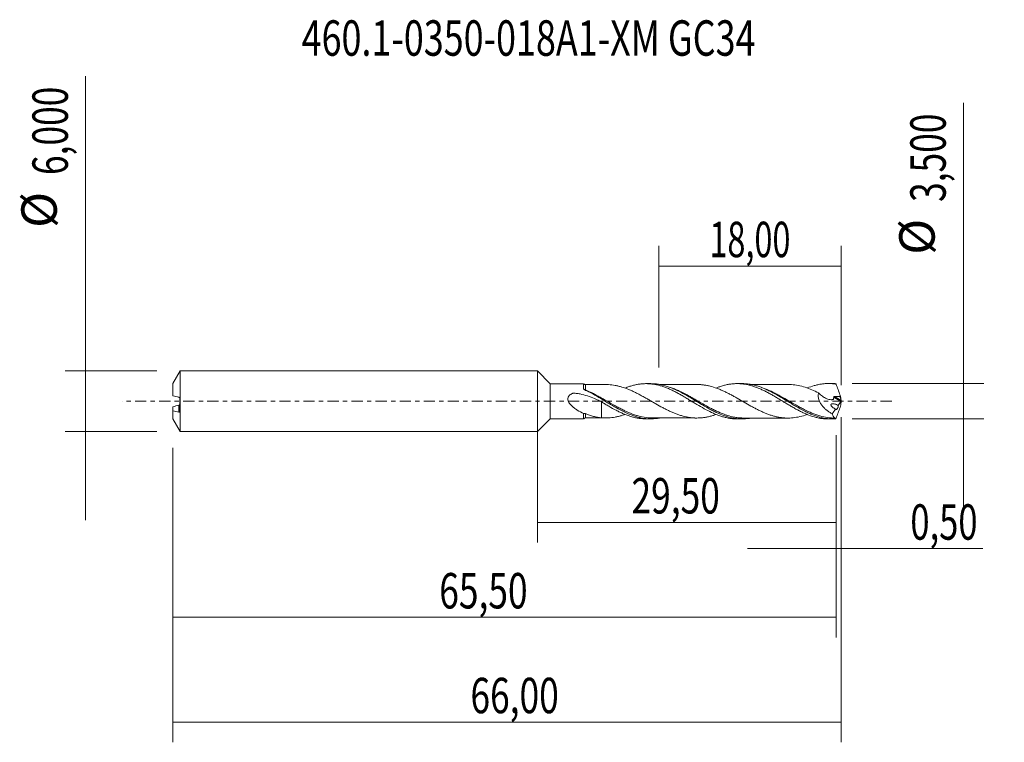
# Model space of a CAD drawing. Units: millimetres. Extents: x -51.1 to 46.1, y -33.7 to 37.7.
import ezdxf

# ---------------------------------------------------------------- set-up
doc = ezdxf.new("R2010")
doc.units = ezdxf.units.MM
doc.linetypes.add('CENTER', pattern=[47.5, 22, -8.5, 8.5, -8.5])
for name, color, linetype in [('1', 4, 'CONTINUOUS'), ('2', 7, 'CONTINUOUS'), ('SK1', 4, 'CONTINUOUS'), ('SK2', 7, 'CONTINUOUS'), ('SK4', 2, 'CENTER'), ('SK6', 5, 'CONTINUOUS')]:
    doc.layers.add(name, color=color, linetype=linetype)
doc.styles.add('iso_b_vert', font='simplex.shx')
doc.dimstyles.get("Standard").update_dxf_attribs({"dimtxt": 0.18, "dimasz": 0.18, "dimexe": 0.18, "dimexo": 0.0625, "dimgap": 0.09, "dimtad": 1, "dimzin": 0, "dimdsep": 52, "dimtxsty": 'Standard', "dimcen": 0.09, "dimadec": 0, "dimazin": 0, "dimtfac": 1, "dimtdec": 4, "dimtofl": 0, "dimtmove": 0, "dimatfit": 3, "dimfxl": 1, "dimtolj": 1, "dimtzin": 0, "dimarcsym": 0})

# ---------------------------------------------------------------- blocks, each defined once
blk = doc.blocks.new('DimnDraft3D1')
at = {"layer": 'SK2', "lineweight": 13}
for p, q in [((0, -1.5875), (0, -13.963398)), ((29.4955, -3.3375), (29.4955, -13.963398)), ((0, -11.963398), (29.4955, -11.963398))]:
    blk.add_line(p, q, dxfattribs=at)
for points in [[(0, -11.963398), (3.499998, -11.502615), (3.500002, -12.424182), (0, -11.963398)], [(29.4955, -11.963398), (25.995502, -12.424182), (25.995498, -11.502615), (29.4955, -11.963398)]]:
    blk.add_solid(points, dxfattribs=at)
at = {"layer": 'SK2', "lineweight": 13, "insert": (9.296875, -11.088398), "char_height": 3.5, "attachment_point": 7, "line_spacing_factor": 1.084337, "style": 'iso_b_vert'}
blk.add_mtext('\\W0.7317;29,50', dxfattribs=at)
blk = doc.blocks.new('DimnDraft3D2')
at = {"layer": 'SK2', "lineweight": 13}
for p, q in [((30, -1.5875), (30, -33.692985)), ((-36, -4.5875), (-36, -33.692985)), ((-36, -31.692985), (30, -31.692985))]:
    blk.add_line(p, q, dxfattribs=at)
for points in [[(-36, -31.692985), (-32.500002, -31.232202), (-32.499998, -32.153769), (-36, -31.692985)], [(30, -31.692985), (26.500002, -32.153769), (26.499998, -31.232202), (30, -31.692985)]]:
    blk.add_solid(points, dxfattribs=at)
at = {"layer": 'SK2', "lineweight": 13, "insert": (-6.611884, -30.817985), "char_height": 3.5, "attachment_point": 7, "line_spacing_factor": 1.084337, "style": 'iso_b_vert'}
blk.add_mtext('\\W0.7317;66,00', dxfattribs=at)
blk = doc.blocks.new('DimnDraft3D3')
at = {"layer": 'SK2', "lineweight": 13}
for p, q in [((12, 3.3375), (12, 15.359119)), ((30, 1.5875), (30, 15.359119)), ((12, 13.359119), (30, 13.359119))]:
    blk.add_line(p, q, dxfattribs=at)
for points in [[(12, 13.359119), (15.499998, 13.819903), (15.500002, 12.898335), (12, 13.359119)], [(30, 13.359119), (26.500002, 12.898335), (26.499998, 13.819903), (30, 13.359119)]]:
    blk.add_solid(points, dxfattribs=at)
at = {"layer": 'SK2', "lineweight": 13, "insert": (16.988816, 14.234119), "char_height": 3.5, "attachment_point": 7, "line_spacing_factor": 1.084337, "style": 'iso_b_vert'}
blk.add_mtext('\\W0.6713;18,00', dxfattribs=at)
blk = doc.blocks.new('DimnDraft3D4')
at = {"layer": 'SK2', "lineweight": 13}
for p, q in [((30, -1.5875), (30, -16.552503)), ((29.4955, -3.3375), (29.4955, -16.552503)), ((20.7455, -14.552503), (43.997215, -14.552503))]:
    blk.add_line(p, q, dxfattribs=at)
for points in [[(29.4955, -14.552503), (25.995502, -15.013287), (25.995498, -14.091719), (29.4955, -14.552503)], [(30, -14.552503), (33.499998, -14.091719), (33.500002, -15.013287), (30, -14.552503)]]:
    blk.add_solid(points, dxfattribs=at)
at = {"layer": 'SK2', "lineweight": 13, "insert": (36.840636, -13.677503), "char_height": 3.5, "attachment_point": 7, "line_spacing_factor": 1.084337, "style": 'iso_b_vert'}
blk.add_mtext('\\W0.7150;0,50', dxfattribs=at)
blk = doc.blocks.new('DimnDraft3D5')
at = {"layer": 'SK2', "lineweight": 13}
for p, q in [((29.4955, -3.3375), (29.4955, -23.343428)), ((-36, -4.5875), (-36, -23.343428)), ((-36, -21.343428), (29.4955, -21.343428))]:
    blk.add_line(p, q, dxfattribs=at)
for points in [[(-36, -21.343428), (-32.500002, -20.882645), (-32.499998, -21.804212), (-36, -21.343428)], [(29.4955, -21.343428), (25.995502, -21.804212), (25.995498, -20.882645), (29.4955, -21.343428)]]:
    blk.add_solid(points, dxfattribs=at)
at = {"layer": 'SK2', "lineweight": 13, "insert": (-9.692508, -20.468428), "char_height": 3.5, "attachment_point": 7, "line_spacing_factor": 1.084337, "style": 'iso_b_vert'}
blk.add_mtext('\\W0.7317;65,50', dxfattribs=at)
blk = doc.blocks.new('DimnDraft3D6')
at = {"layer": 'SK2', "lineweight": 13}
for p, q in [((-44.625163, 32.121549), (-44.625163, -11.75)), ((-37.5875, 3), (-46.625163, 3)), ((-37.5875, -3), (-46.625163, -3))]:
    blk.add_line(p, q, dxfattribs=at)
for points in [[(-44.625163, 3), (-45.085946, 6.499998), (-44.164379, 6.500002), (-44.625163, 3)], [(-44.625163, -3), (-44.164379, -6.499998), (-45.085946, -6.500002), (-44.625163, -3)]]:
    blk.add_solid(points, dxfattribs=at)
at = {"layer": 'SK2', "lineweight": 13, "char_height": 3.5, "attachment_point": 7, "rotation": 90, "line_spacing_factor": 1.084337, "style": 'iso_b_vert'}
for s, insert in [('\\W0.7317;6,000', (-46.375163, 22.34918)), ('%%c', (-46.375163, 17.126524))]:
    blk.add_mtext(s, dxfattribs=dict(at, insert=insert))
blk = doc.blocks.new('DimnDraft3D7')
at = {"layer": '2', "lineweight": 13}
for p, q in [((42.083343, 29.464635), (42.083343, -10.5)), ((31.083, 1.75), (44.083343, 1.75)), ((31.083, -1.75), (44.083343, -1.75))]:
    blk.add_line(p, q, dxfattribs=at)
for points in [[(42.083343, 1.75), (41.622559, 5.249998), (42.544126, 5.250002), (42.083343, 1.75)], [(42.083343, -1.75), (42.544126, -5.249998), (41.622559, -5.250002), (42.083343, -1.75)]]:
    blk.add_solid(points, dxfattribs=at)
at = {"layer": '2', "lineweight": 13, "char_height": 3.5, "attachment_point": 7, "rotation": 90, "line_spacing_factor": 1.084337, "style": 'iso_b_vert'}
for s, insert in [('\\W0.7317;3,500', (40.333343, 19.692266)), ('%%c', (40.333343, 14.46961))]:
    blk.add_mtext(s, dxfattribs=dict(at, insert=insert))

msp = doc.modelspace()

# ---------------------------------------------------------------- linework, layer by layer
at = {"layer": '1', "lineweight": 18}
for p, q in [((1.25, 1.7323), (0, 3)), ((0, -3), (0, 3)), ((4.5686, 1.7344), (1.25, 1.7323)), ((1.25, 1.7323), (1.25, -1.7323)), ((11.2026, 1.7386), (10.733, 1.7383)), ((20.204, 1.7442), (19.732, 1.7439)), ((29.2036, 1.7498), (28.7315, 1.7495)), ((0, -3), (1.25, -1.7323)), ((1.25, -1.7323), (4.5686, -1.7344)), ((10.733, -1.7383), (11.2024, -1.7386)), ((19.732, -1.7439), (20.2039, -1.7442)), ((28.7315, -1.7495), (29.2036, -1.7498))]:
    msp.add_line(p, q, dxfattribs=at)
at = {"layer": '1', "lineweight": 13}
for p, q in [((29.2704, 0.4154), (29.9779, -0.0324)), ((29.3624, 0.4768), (29.9959, 0.0758))]:
    msp.add_line(p, q, dxfattribs=at)
at = {"layer": '1', "lineweight": 18}
for centre, start_param, end_param in [((4.7578, 1.8978), -2.3676226, -1.5666023), ((4.7578, -1.8978), 1.5683483, 2.385115)]:
    msp.add_ellipse(centre, major_axis=(0.25, 0), ratio=1, start_param=start_param, end_param=end_param, dxfattribs=at)
at = {"layer": '1', "lineweight": 13}
for centre, major_axis, ratio, start_param, end_param in [((4.6791, 1.2351), (0.0648, 0.0761), 0.024323, 2.4855096, -3.1411664), ((4.7581, 1.1854), (0.0408, 0.0913), 0.353922, -2.6976479, -2.2373503)]:
    msp.add_ellipse(centre, major_axis=major_axis, ratio=ratio, start_param=start_param, end_param=end_param, dxfattribs=at)
at = {"layer": '1', "lineweight": 18}
for points, knots in [([(4.5682, 1.23), (4.5683, 1.3107), (4.5683, 1.3826), (4.5684, 1.4775), (4.5684, 1.507), (4.5684, 1.5603), (4.5685, 1.6085), (4.5685, 1.6464), (4.5685, 1.679), (4.5685, 1.6926), (4.5685, 1.724), (4.5686, 1.7343), (4.5686, 1.7344)], [0, 0, 0, 0, 0.2526833, 0.2526833, 0.379025, 0.379025, 0.5053666, 0.6317083, 0.6317083, 0.75805, 0.75805, 1, 1, 1, 1]), ([(4.6162, 1.1605), (4.6024, 1.1697), (4.5908, 1.1802), (4.5736, 1.204), (4.5682, 1.2169), (4.5682, 1.23)], [0, 0, 0, 0, 0.5, 0.5, 1, 1, 1, 1]), ([(12.0705, -1.66), (12.065, -1.661), (12.0596, -1.662), (11.9245, -1.6859), (11.7945, -1.7038), (11.4073, -1.7413), (11.1514, -1.7452), (10.6385, -1.7114), (10.3817, -1.6738), (9.992, -1.5865), (9.8624, -1.5524), (9.6046, -1.4755), (9.4761, -1.4326), (9.0912, -1.2916), (8.8354, -1.1811), (8.3198, -0.933), (8.0589, -0.7942), (7.5437, -0.5043), (7.2878, -0.3525), (6.9028, -0.1207), (6.7743, -0.0428), (6.5162, 0.1135), (6.3863, 0.192), (5.7368, 0.5802), (5.2272, 0.872), (4.7066, 1.1132)], [0, 0, 0, 0, 0.0022056, 0.0022056, 0.0547211, 0.0547211, 0.1597521, 0.1597521, 0.2647831, 0.2647831, 0.3172986, 0.3172986, 0.3698141, 0.3698141, 0.474845, 0.474845, 0.579876, 0.579876, 0.684907, 0.684907, 0.7374225, 0.7374225, 0.789938, 0.789938, 1, 1, 1, 1]), ([(6.7572, 1.6493), (6.8434, 1.6493), (6.9294, 1.6472), (7.2387, 1.6311), (7.463, 1.6044), (7.7977, 1.5435), (7.9092, 1.5193), (8.1325, 1.4644), (8.2445, 1.4339), (8.58, 1.3322), (8.8025, 1.2503), (9.1377, 1.1142), (9.2496, 1.0654), (9.4729, 0.9635), (9.5844, 0.9103), (9.8076, 0.8008), (9.9192, 0.7443), (10.1427, 0.6267), (10.2546, 0.5663), (10.478, 0.4438), (10.5897, 0.3819), (10.8128, 0.2555), (10.9243, 0.1914), (11.1481, 0.0628), (11.26, -0.0017), (11.4834, -0.1302), (11.5947, -0.1945), (11.9296, -0.3852), (12.1537, -0.5106), (12.4882, -0.689), (12.5996, -0.7469), (12.823, -0.8597), (12.935, -0.9147), (13.1582, -1.0191), (13.2697, -1.0687), (13.4927, -1.1636), (13.6043, -1.209), (13.8275, -1.294), (13.9394, -1.3328), (14.1627, -1.4047), (14.2743, -1.4378), (14.6091, -1.528), (14.8327, -1.5731), (15.1678, -1.6208), (15.2793, -1.6331), (15.5024, -1.6494), (15.6141, -1.6535), (15.838, -1.6553), (15.9497, -1.6528), (16.1728, -1.6393), (16.2842, -1.6282), (16.5075, -1.5997), (16.6195, -1.5823), (16.8429, -1.5398), (16.9544, -1.5145), (17.1774, -1.4573), (17.2889, -1.4258), (17.4893, -1.3635), (17.5782, -1.3337), (17.667, -1.3019)], [0, 0, 0, 0, 0.0237048, 0.0237048, 0.0851166, 0.0851166, 0.1158225, 0.1158225, 0.1465284, 0.1465284, 0.2079403, 0.2079403, 0.2386462, 0.2386462, 0.2693521, 0.2693521, 0.3000581, 0.3000581, 0.330764, 0.330764, 0.3614699, 0.3614699, 0.3921758, 0.3921758, 0.4228818, 0.4228818, 0.4535877, 0.4535877, 0.5149995, 0.5149995, 0.5457054, 0.5457054, 0.5764114, 0.5764114, 0.6071173, 0.6071173, 0.6378232, 0.6378232, 0.6685291, 0.6685291, 0.6992351, 0.6992351, 0.7606469, 0.7606469, 0.7913528, 0.7913528, 0.8220588, 0.8220588, 0.8527647, 0.8527647, 0.8834706, 0.8834706, 0.9141765, 0.9141765, 0.9448824, 0.9448824, 0.9755884, 0.9755884, 1, 1, 1, 1]), ([(8.6462, 1.2963), (8.7206, 1.3265), (8.795, 1.3553), (8.9905, 1.4269), (9.1119, 1.4676), (9.3535, 1.5412), (9.474, 1.574), (9.7155, 1.6307), (9.8364, 1.6547), (10.0782, 1.6942), (10.199, 1.7095), (10.4406, 1.7306), (10.5615, 1.7366), (10.8029, 1.7393), (10.9236, 1.736), (11.1656, 1.7202), (11.2866, 1.7078), (11.5279, 1.6738), (11.6482, 1.6521), (11.89, 1.6003), (12.0114, 1.5702), (12.253, 1.5016), (12.3732, 1.4629), (12.6145, 1.3784), (12.7358, 1.3326), (12.9779, 1.2336), (13.0982, 1.1805), (13.3394, 1.0685), (13.4603, 1.01), (13.7021, 0.8873), (13.823, 0.8228), (14.0643, 0.6904), (14.1851, 0.6228), (14.4266, 0.4842), (14.5473, 0.4128), (14.789, 0.2682), (14.9099, 0.1957), (15.1514, 0.0499), (15.2718, -0.0238), (15.5131, -0.1709), (15.6344, -0.2439), (15.997, -0.4598), (16.2372, -0.6014), (16.7218, -0.8675), (16.9619, -0.9934), (17.3246, -1.1631), (17.4457, -1.2171), (17.6869, -1.3183), (17.8074, -1.3653), (18.0489, -1.4516), (18.1697, -1.4911), (18.4113, -1.5625), (18.5319, -1.5939), (18.7734, -1.6479), (18.8941, -1.6706), (19.1352, -1.7073), (19.2561, -1.7212), (19.4942, -1.7392), (19.6114, -1.7437), (19.7282, -1.7439)], [0, 0, 0, 0, 0.0201726, 0.0201726, 0.0528662, 0.0528662, 0.0855598, 0.0855598, 0.1182534, 0.1182534, 0.150947, 0.150947, 0.1836406, 0.1836406, 0.2163342, 0.2163342, 0.2490278, 0.2490278, 0.2817214, 0.2817214, 0.314415, 0.314415, 0.3471087, 0.3471087, 0.3798023, 0.3798023, 0.4124959, 0.4124959, 0.4451895, 0.4451895, 0.4778831, 0.4778831, 0.5105767, 0.5105767, 0.5432703, 0.5432703, 0.5759639, 0.5759639, 0.6086575, 0.6086575, 0.6413511, 0.6413511, 0.7067383, 0.7067383, 0.7721255, 0.7721255, 0.8048192, 0.8048192, 0.8375128, 0.8375128, 0.8702064, 0.8702064, 0.9029, 0.9029, 0.9355936, 0.9355936, 0.9682872, 0.9682872, 1, 1, 1, 1]), ([(20.9878, -1.6796), (20.9697, -1.6826), (20.9516, -1.6855), (20.6765, -1.7276), (20.4208, -1.7463), (20.0361, -1.7429), (19.9076, -1.7365), (19.6495, -1.7131), (19.5193, -1.696), (19.1311, -1.6296), (18.8748, -1.5653), (18.3624, -1.4013), (18.1063, -1.3015), (17.7186, -1.1286), (17.5884, -1.0668), (17.3298, -0.9381), (17.2011, -0.871), (16.816, -0.6629), (16.5603, -0.5153), (16.175, -0.286), (16.0462, -0.2083), (15.7873, -0.0513), (15.6571, 0.028), (15.0115, 0.4197), (14.5037, 0.722), (13.8556, 1.0471), (13.7257, 1.1092), (13.4677, 1.2254), (13.3392, 1.2796), (12.9543, 1.4301), (12.6986, 1.5142), (12.3123, 1.6121), (12.1832, 1.6401), (11.9235, 1.6861), (11.7939, 1.7038), (11.5107, 1.7312), (11.3571, 1.7386), (11.2036, 1.7386)], [0, 0, 0, 0, 0.0055646, 0.0055646, 0.0844974, 0.0844974, 0.1239639, 0.1239639, 0.1634303, 0.1634303, 0.2423632, 0.2423632, 0.3212961, 0.3212961, 0.3607625, 0.3607625, 0.4002289, 0.4002289, 0.4791618, 0.4791618, 0.5186283, 0.5186283, 0.5580947, 0.5580947, 0.7159604, 0.7159604, 0.7554269, 0.7554269, 0.7948933, 0.7948933, 0.8738262, 0.8738262, 0.9132926, 0.9132926, 0.9527591, 0.9527591, 1, 1, 1, 1]), ([(15.7502, 1.6548), (15.4925, 1.6544), (15.0175, 1.6536), (14.4455, 1.6537), (14.063, 1.6528), (13.831, 1.6543), (13.6285, 1.6534), (13.4262, 1.6523), (13.1947, 1.6526), (12.8949, 1.6531), (12.5156, 1.6515), (12.2325, 1.6515), (12.0849, 1.6515)], [0, 0, 0, 0, 0.2109817, 0.3888254, 0.4679529, 0.5239396, 0.5788558, 0.633783, 0.6896349, 0.7684417, 0.8792163, 1, 1, 1, 1]), ([(26.6644, -1.307), (26.5895, -1.3339), (26.5146, -1.3594), (26.2167, -1.455), (25.9941, -1.5139), (25.5467, -1.6017), (25.3236, -1.6314), (24.8774, -1.6631), (24.6536, -1.6645), (24.3192, -1.6418), (24.2077, -1.6297), (23.9843, -1.5997), (23.8724, -1.5815), (23.6492, -1.5378), (23.5378, -1.5118), (23.3149, -1.4533), (23.2033, -1.4214), (22.98, -1.3507), (22.8682, -1.312), (22.6452, -1.2281), (22.5337, -1.1836), (22.3108, -1.0899), (22.1993, -1.0405), (21.9758, -0.9363), (21.8642, -0.8817), (21.6411, -0.77), (21.5297, -0.7124), (21.3067, -0.5937), (21.195, -0.5325), (20.8594, -0.3464), (20.6369, -0.2185), (20.1901, 0.0395), (19.9664, 0.1695), (19.6319, 0.3599), (19.5202, 0.4224), (19.2968, 0.546), (19.1849, 0.6069), (18.9617, 0.7252), (18.8502, 0.7823), (18.6271, 0.8934), (18.5156, 0.9474), (18.292, 1.0507), (18.1803, 1.0998), (17.9571, 1.1923), (17.8456, 1.2364), (17.511, 1.3599), (17.287, 1.4293), (16.9523, 1.515), (16.8409, 1.5402), (16.6176, 1.5827), (16.5055, 1.5999), (16.2819, 1.6285), (16.1703, 1.6395), (15.9548, 1.6524), (15.8508, 1.655), (15.7466, 1.6545)], [0, 0, 0, 0, 0.0205822, 0.0205822, 0.0819262, 0.0819262, 0.1432702, 0.1432702, 0.2046141, 0.2046141, 0.2352861, 0.2352861, 0.2659581, 0.2659581, 0.2966301, 0.2966301, 0.3273021, 0.3273021, 0.357974, 0.357974, 0.388646, 0.388646, 0.419318, 0.419318, 0.44999, 0.44999, 0.480662, 0.480662, 0.511334, 0.511334, 0.5726779, 0.5726779, 0.6340219, 0.6340219, 0.6646939, 0.6646939, 0.6953659, 0.6953659, 0.7260379, 0.7260379, 0.7567099, 0.7567099, 0.7873818, 0.7873818, 0.8180538, 0.8180538, 0.8793978, 0.8793978, 0.9100698, 0.9100698, 0.9407418, 0.9407418, 0.9714138, 0.9714138, 1, 1, 1, 1]), ([(17.6564, 1.3048), (17.7469, 1.3415), (17.8375, 1.3761), (18.0489, 1.4516), (18.1697, 1.4911), (18.4113, 1.5625), (18.5319, 1.5939), (18.7734, 1.6479), (18.8941, 1.6706), (19.1352, 1.7073), (19.2561, 1.7212), (19.4979, 1.7394), (19.6186, 1.744), (19.8595, 1.7438), (19.9799, 1.739), (20.2219, 1.7203), (20.343, 1.7064), (20.584, 1.6694), (20.7042, 1.6463), (20.9457, 1.5918), (21.067, 1.5603), (21.3084, 1.4888), (21.4286, 1.4489), (21.6698, 1.362), (21.7907, 1.3151), (22.0324, 1.2137), (22.1529, 1.1592), (22.3941, 1.0454), (22.5148, 0.986), (22.7561, 0.8614), (22.8768, 0.7959), (23.1183, 0.6621), (23.239, 0.5939), (23.4802, 0.454), (23.6005, 0.3821), (23.842, 0.2369), (23.9631, 0.164), (24.2044, 0.0174), (24.3246, -0.0566), (24.5656, -0.2036), (24.6867, -0.2764), (24.9285, -0.4204), (25.0488, -0.4918), (25.2896, -0.6315), (25.4102, -0.6994), (25.652, -0.8315), (25.7728, -0.896), (26.0136, -1.0195), (26.1342, -1.0783), (26.3756, -1.19), (26.4964, -1.2433), (26.8582, -1.3927), (27.0993, -1.4772), (27.461, -1.581), (27.5819, -1.6114), (27.8233, -1.6631), (27.9438, -1.6847), (28.1845, -1.7189), (28.3053, -1.7315), (28.5291, -1.7461), (28.6318, -1.7495), (28.7341, -1.7495)], [0, 0, 0, 0, 0.0245407, 0.0245407, 0.0572172, 0.0572172, 0.0898937, 0.0898937, 0.1225701, 0.1225701, 0.1552466, 0.1552466, 0.1879231, 0.1879231, 0.2205996, 0.2205996, 0.2532761, 0.2532761, 0.2859526, 0.2859526, 0.3186291, 0.3186291, 0.3513056, 0.3513056, 0.3839821, 0.3839821, 0.4166585, 0.4166585, 0.449335, 0.449335, 0.4820115, 0.4820115, 0.514688, 0.514688, 0.5473645, 0.5473645, 0.580041, 0.580041, 0.6127175, 0.6127175, 0.645394, 0.645394, 0.6780704, 0.6780704, 0.7107469, 0.7107469, 0.7434234, 0.7434234, 0.7760999, 0.7760999, 0.8087764, 0.8087764, 0.8741294, 0.8741294, 0.9068059, 0.9068059, 0.9394823, 0.9394823, 0.9721588, 0.9721588, 1, 1, 1, 1]), ([(29.4286, -1.7445), (29.299, -1.7507), (29.1696, -1.7515), (28.9104, -1.7422), (28.7804, -1.7322), (28.3928, -1.6866), (28.1369, -1.6356), (27.625, -1.496), (27.3689, -1.4076), (26.9811, -1.2494), (26.8511, -1.1924), (26.593, -1.0723), (26.4646, -1.0091), (26.08, -0.8114), (25.8247, -0.6687), (25.4396, -0.444), (25.3108, -0.3673), (25.0518, -0.2115), (24.9219, -0.1325), (24.2773, 0.2598), (23.7699, 0.5711), (23.1214, 0.9168), (22.992, 0.9831), (22.7344, 1.1086), (22.6061, 1.1679), (22.2218, 1.3349), (21.9661, 1.4311), (21.58, 1.5489), (21.4507, 1.5838), (21.1911, 1.6438), (21.062, 1.6686), (20.6891, 1.7257), (20.4462, 1.7444), (20.2029, 1.7442)], [0, 0, 0, 0, 0.0418428, 0.0418428, 0.0836855, 0.0836855, 0.167371, 0.167371, 0.2510565, 0.2510565, 0.2928993, 0.2928993, 0.334742, 0.334742, 0.4184275, 0.4184275, 0.4602703, 0.4602703, 0.502113, 0.502113, 0.6694841, 0.6694841, 0.7113268, 0.7113268, 0.7531696, 0.7531696, 0.8368551, 0.8368551, 0.8786978, 0.8786978, 0.9205406, 0.9205406, 1, 1, 1, 1]), ([(24.7527, 1.6596), (24.5839, 1.6595), (24.2487, 1.6593), (23.7939, 1.6596), (23.4296, 1.6584), (23.1594, 1.6588), (22.9367, 1.6595), (22.6821, 1.6584), (22.341, 1.6584), (21.8476, 1.6577), (21.3837, 1.6577), (21.0788, 1.6575), (20.9985, 1.6575)], [0, 0, 0, 0, 0.1348575, 0.2678531, 0.3633934, 0.4259214, 0.4837653, 0.5413793, 0.6294077, 0.7562964, 0.9358045, 1, 1, 1, 1]), ([(24.7503, 1.66), (24.867, 1.6599), (24.9838, 1.6555), (25.3237, 1.6313), (25.5467, 1.6017), (25.9935, 1.514), (26.2168, 1.4549), (26.6627, 1.3119), (26.8864, 1.2269), (27.3327, 1.0384), (27.5555, 0.9334), (27.7791, 0.8209)], [0, 0, 0, 0, 0.115593, 0.115593, 0.3366947, 0.3366947, 0.5577965, 0.5577965, 0.7788982, 0.7788982, 1, 1, 1, 1]), ([(26.6568, 1.3094), (26.8847, 1.402), (27.1126, 1.481), (27.461, 1.581), (27.5819, 1.6114), (27.8233, 1.6631), (27.9438, 1.6847), (28.1845, 1.7189), (28.3053, 1.7315), (28.547, 1.7473), (28.6674, 1.7506), (28.9073, 1.7479), (29.027, 1.7419), (29.2672, 1.7209), (29.3875, 1.7059), (29.5077, 1.6863)], [0, 0, 0, 0, 0.2395447, 0.2395447, 0.3662873, 0.3662873, 0.4930298, 0.4930298, 0.6197724, 0.6197724, 0.7465149, 0.7465149, 0.8732575, 0.8732575, 1, 1, 1, 1]), ([(29.5077, 1.6863), (29.5708, 1.5058), (29.6354, 1.3262), (29.7668, 0.9683), (29.8335, 0.7899), (29.9007, 0.6119)], [0, 0, 0, 0, 0.5, 0.5, 1, 1, 1, 1]), ([(4.5689, -1.2127), (4.3583, -1.1133), (4.147, -0.9995), (3.8404, -0.8059), (3.7398, -0.7374), (3.5436, -0.5894), (3.4472, -0.5094), (3.3128, -0.3785), (3.2697, -0.3331), (3.1884, -0.237), (3.1499, -0.1861), (3.0821, -0.0779), (3.0527, -0.0205), (3.0109, 0.1003), (2.9989, 0.1628), (3.0006, 0.2586), (3.0045, 0.2898), (3.019, 0.351), (3.0297, 0.3811), (3.0699, 0.4657), (3.1081, 0.5165), (3.1948, 0.6047), (3.244, 0.6432), (3.3484, 0.7117), (3.4033, 0.7416), (3.4743, 0.7752), (3.4957, 0.7849), (3.5173, 0.7943), (3.5318, 0.8005), (3.539, 0.8037), (3.5541, 0.8084), (3.5619, 0.8098), (3.5778, 0.8104), (3.5859, 0.8098), (3.6098, 0.8075), (3.6257, 0.8057), (3.7053, 0.797), (3.7688, 0.7891), (3.9588, 0.7629), (4.0849, 0.7419), (4.461, 0.6679), (4.7064, 0.6046), (5.1878, 0.4518), (5.4237, 0.3621), (5.8888, 0.1613), (6.1178, 0.0501), (6.3454, -0.0678)], [0, 0, 0, 0, 0.125, 0.125, 0.1875, 0.1875, 0.25, 0.25, 0.28125, 0.28125, 0.3125, 0.3125, 0.34375, 0.34375, 0.375, 0.375, 0.390625, 0.390625, 0.40625, 0.40625, 0.4375, 0.4375, 0.46875, 0.46875, 0.5, 0.5, 0.5078125, 0.5117188, 0.5117188, 0.515625, 0.515625, 0.5195312, 0.5195312, 0.5234375, 0.5234375, 0.53125, 0.53125, 0.5625, 0.5625, 0.625, 0.625, 0.75, 0.75, 0.875, 0.875, 1, 1, 1, 1]), ([(27.7791, 0.8209), (27.765, 0.7723), (27.7544, 0.7216), (27.741, 0.6157), (27.7385, 0.5611), (27.7416, 0.4514), (27.7472, 0.396), (27.7664, 0.2838), (27.7799, 0.2275), (27.8304, 0.0625), (27.8779, -0.0454), (27.9891, -0.2465), (28.053, -0.3408), (28.1933, -0.5196), (28.2683, -0.602), (28.4244, -0.7553), (28.5057, -0.8264), (28.6738, -0.9594), (28.7605, -1.0213), (28.9359, -1.1353), (29.0248, -1.1877), (29.1149, -1.236)], [0, 0, 0, 0, 0.0625, 0.0625, 0.125, 0.125, 0.1875, 0.1875, 0.25, 0.25, 0.375, 0.375, 0.5, 0.5, 0.625, 0.625, 0.75, 0.75, 0.875, 0.875, 1, 1, 1, 1]), ([(27.7791, 0.8209), (27.8974, 0.6954), (28.0242, 0.584), (28.2282, 0.4392), (28.2976, 0.3955), (28.4375, 0.318), (28.5082, 0.2841), (28.6516, 0.227), (28.7241, 0.2037), (28.8713, 0.1697), (28.9446, 0.1594), (29.0531, 0.1554), (29.0892, 0.156), (29.1426, 0.1601), (29.1603, 0.162), (29.1866, 0.1657), (29.1953, 0.1671), (29.2127, 0.1701), (29.2217, 0.1712), (29.2336, 0.1766), (29.2373, 0.1792), (29.2421, 0.1872), (29.2433, 0.1923), (29.2463, 0.2074), (29.2483, 0.2175), (29.2539, 0.248), (29.2571, 0.2685), (29.2652, 0.3307), (29.2686, 0.3728), (29.2704, 0.4154)], [0, 0, 0, 0, 0.25, 0.25, 0.375, 0.375, 0.5, 0.5, 0.625, 0.625, 0.75, 0.75, 0.8125, 0.8125, 0.84375, 0.84375, 0.859375, 0.859375, 0.875, 0.875, 0.8828125, 0.8828125, 0.890625, 0.890625, 0.90625, 0.90625, 0.9375, 0.9375, 1, 1, 1, 1]), ([(29.2704, 0.4154), (29.2708, 0.4253), (29.274, 0.4349), (29.2855, 0.4515), (29.2936, 0.4584), (29.3207, 0.4736), (29.3418, 0.4771), (29.3624, 0.4768)], [0, 0, 0, 0, 0.25, 0.25, 0.5, 0.5, 1, 1, 1, 1]), ([(29.8763, 0.4738), (29.9073, 0.4144), (29.9327, 0.3542), (29.9726, 0.2318), (29.9871, 0.1695), (29.9964, 0.108)], [0, 0, 0, 0, 0.5, 0.5, 1, 1, 1, 1]), ([(29.9964, 0.108), (29.9911, 0.1876), (29.9801, 0.268), (29.9476, 0.4348), (29.926, 0.5221), (29.9007, 0.6119)], [0, 0, 0, 0, 0.5, 0.5, 1, 1, 1, 1]), ([(29.9997, 0.0284), (29.998, 0.018), (29.9952, 0.0068), (29.9877, -0.0144), (29.9828, -0.0246), (29.9779, -0.0324)], [0, 0, 0, 0, 0.5, 0.5, 1, 1, 1, 1]), ([(29.9959, 0.0758), (29.9957, 0.0691), (29.996, 0.0617), (29.9973, 0.0457), (29.9984, 0.0372), (29.9997, 0.0284)], [0, 0, 0, 0, 0.5, 0.5, 1, 1, 1, 1]), ([(6.3454, -0.0678), (6.3454, -0.0567), (6.3454, -0.0597), (6.3454, -0.0771), (6.3454, -0.0785), (6.3454, -0.08)], [0, 0, 0, 0, 0.9222651, 0.9222651, 1, 1, 1, 1]), ([(6.3454, -0.0678), (6.466, -0.1421), (6.5865, -0.2147), (6.8271, -0.3576), (6.9469, -0.4282), (7.305, -0.6372), (7.5442, -0.7695), (7.9035, -0.9572), (8.0237, -1.0176), (8.2658, -1.1324), (8.3871, -1.1871), (8.6283, -1.2901), (8.7487, -1.3383), (8.9905, -1.4269), (9.1119, -1.4676), (9.3535, -1.5412), (9.474, -1.574), (9.7155, -1.6307), (9.8364, -1.6547), (10.0782, -1.6942), (10.199, -1.7095), (10.4406, -1.7306), (10.5615, -1.7366), (10.6958, -1.7381), (10.7095, -1.7382), (10.7231, -1.7382)], [0, 0, 0, 0, 0.0825561, 0.0825561, 0.1651121, 0.1651121, 0.3302243, 0.3302243, 0.4127803, 0.4127803, 0.4953364, 0.4953364, 0.5778924, 0.5778924, 0.6604485, 0.6604485, 0.7430046, 0.7430046, 0.8255606, 0.8255606, 0.9081167, 0.9081167, 0.9906728, 0.9906728, 1, 1, 1, 1]), ([(6.3454, -0.1369), (6.3454, -0.1453), (6.3454, -0.1542), (6.3454, -0.2054), (6.3454, -0.259), (6.3454, -0.3557), (6.3454, -0.3904), (6.3454, -0.4462), (6.3454, -0.4655), (6.3454, -0.4902), (6.3454, -0.4948), (6.3454, -0.5083), (6.3454, -0.5168), (6.3454, -0.5423), (6.3454, -0.5594), (6.3454, -0.7135), (6.3454, -0.854), (6.3454, -1.1338), (6.3454, -1.2738), (6.3454, -1.488), (6.3454, -1.561), (6.3454, -1.6324)], [0, 0, 0, 0, 0.0483621, 0.0483621, 0.2582413, 0.2582413, 0.3631809, 0.3631809, 0.4156507, 0.4156507, 0.4287682, 0.4287682, 0.4418856, 0.4418856, 0.4681205, 0.4681205, 0.6779997, 0.6779997, 0.8878789, 0.8878789, 1, 1, 1, 1]), ([(29.4639, -0.7739), (29.4083, -0.7522), (29.3532, -0.7262), (29.2444, -0.6639), (29.1908, -0.6279), (29.1157, -0.5635), (29.0912, -0.54), (29.0577, -0.5011), (29.0471, -0.4876), (29.0274, -0.4589), (29.0183, -0.4435), (29.0034, -0.4111), (28.9977, -0.3939), (28.9926, -0.3598), (28.9935, -0.3426), (29.0031, -0.3128), (29.0114, -0.3005), (29.0312, -0.2811), (29.0429, -0.2736), (29.0796, -0.2562), (29.1068, -0.2507), (29.1612, -0.2453), (29.189, -0.2455), (29.2734, -0.2517), (29.3302, -0.2629), (29.4428, -0.2931), (29.4989, -0.3124), (29.6109, -0.3583), (29.6666, -0.3848), (29.7211, -0.4154)], [0, 0, 0, 0, 0.125, 0.125, 0.25, 0.25, 0.3125, 0.3125, 0.34375, 0.34375, 0.375, 0.375, 0.40625, 0.40625, 0.4375, 0.4375, 0.46875, 0.46875, 0.5, 0.5, 0.5625, 0.5625, 0.625, 0.625, 0.75, 0.75, 0.875, 0.875, 1, 1, 1, 1]), ([(29.7211, -0.4154), (29.7245, -0.4374), (29.7244, -0.4638), (29.7168, -0.5209), (29.7093, -0.5518), (29.6895, -0.6115), (29.6773, -0.6402), (29.6508, -0.6913), (29.6366, -0.7138), (29.5935, -0.7701), (29.5638, -0.7929), (29.5092, -0.8069), (29.484, -0.7984), (29.4639, -0.7739)], [0, 0, 0, 0, 0.125, 0.125, 0.25, 0.25, 0.375, 0.375, 0.5, 0.5, 0.75, 0.75, 1, 1, 1, 1]), ([(29.5077, -1.6863), (29.5708, -1.5057), (29.6355, -1.3261), (29.7669, -0.9682), (29.8336, -0.7899), (29.9007, -0.6119)], [0, 0, 0, 0, 0.5, 0.5, 1, 1, 1, 1]), ([(29.9007, -0.6119), (29.9259, -0.5226), (29.9472, -0.437), (29.9798, -0.2698), (29.9911, -0.188), (29.9964, -0.108)], [0, 0, 0, 0, 0.5, 0.5, 1, 1, 1, 1]), ([(4.5686, -1.7344), (4.5686, -1.7344), (4.5686, -1.7344), (4.5686, -1.7336), (4.5686, -1.7213), (4.5687, -1.675), (4.5687, -1.6412), (4.5687, -1.5739), (4.5688, -1.5488), (4.5688, -1.4941), (4.5688, -1.4347), (4.5688, -1.3661), (4.5689, -1.2929), (4.5689, -1.2536), (4.5689, -1.2127)], [0, 0, 0, 0, 0.0103795, 0.0103795, 0.2577846, 0.2577846, 0.5051897, 0.5051897, 0.6288923, 0.6288923, 0.7525949, 0.8762974, 0.8762974, 1, 1, 1, 1]), ([(4.759, -1.2246), (4.725, -1.2097), (4.6914, -1.2004), (4.6255, -1.1953), (4.5942, -1.2), (4.5689, -1.2127)], [0, 0, 0, 0, 0.5, 0.5, 1, 1, 1, 1]), ([(6.3454, -1.6324), (6.21, -1.6214), (6.0761, -1.6044), (5.8094, -1.5592), (5.6764, -1.5311), (5.2799, -1.4292), (5.0191, -1.3386), (4.759, -1.2246)], [0, 0, 0, 0, 0.25, 0.25, 0.5, 0.5, 1, 1, 1, 1]), ([(8.6484, -1.3037), (8.5483, -1.3392), (8.4483, -1.3723), (8.2362, -1.4363), (8.1239, -1.4666), (7.9006, -1.5212), (7.7894, -1.5452), (7.4564, -1.6053), (7.2352, -1.6314), (6.9029, -1.6486), (6.792, -1.6504), (6.5693, -1.6468), (6.4575, -1.6415), (6.3454, -1.6324)], [0, 0, 0, 0, 0.1299284, 0.1299284, 0.2749404, 0.2749404, 0.4199523, 0.4199523, 0.7099761, 0.7099761, 0.8549881, 0.8549881, 1, 1, 1, 1]), ([(11.3947, -1.6513), (11.2399, -1.6512), (11.0858, -1.6439), (10.6758, -1.6057), (10.4202, -1.5623), (10.0342, -1.4694), (9.9048, -1.4337), (9.7193, -1.3764), (9.6635, -1.3583), (9.6077, -1.3396)], [0, 0, 0, 0, 0.2593534, 0.2593534, 0.6909656, 0.6909656, 0.9067717, 0.9067717, 1, 1, 1, 1]), ([(11.3687, -1.6512), (11.581, -1.6513), (11.9671, -1.6517), (12.4892, -1.6514), (12.8949, -1.6531), (13.1947, -1.6526), (13.4262, -1.6523), (13.6285, -1.6534), (13.831, -1.6543), (14.063, -1.6528), (14.4455, -1.6537), (15.0177, -1.6536), (15.4929, -1.6544), (15.7508, -1.6548)], [0, 0, 0, 0, 0.1454857, 0.2645524, 0.3571952, 0.4231026, 0.4698125, 0.5157491, 0.5616764, 0.608499, 0.6746747, 0.8234084, 1, 1, 1, 1]), ([(20.3991, -1.6571), (20.3299, -1.6571), (20.2605, -1.6557), (20.0616, -1.6475), (19.9322, -1.637), (19.6749, -1.6065), (19.5467, -1.5863), (19.2064, -1.5204), (18.9943, -1.4665), (18.7815, -1.4007)], [0, 0, 0, 0, 0.1281718, 0.1281718, 0.3663774, 0.3663774, 0.604583, 0.604583, 1, 1, 1, 1]), ([(20.3708, -1.6571), (20.6073, -1.6572), (21.0114, -1.6574), (21.5297, -1.658), (21.9266, -1.6579), (22.2789, -1.6588), (22.6946, -1.658), (23.2455, -1.6592), (23.9506, -1.6587), (24.4778, -1.6593), (24.7548, -1.6596)], [0, 0, 0, 0, 0.1618583, 0.2765034, 0.354703, 0.4335046, 0.5175106, 0.6392122, 0.8104816, 1, 1, 1, 1]), ([(29.1149, -1.236), (29.1399, -1.3057), (29.1655, -1.3672), (29.2048, -1.4473), (29.218, -1.472), (29.2448, -1.5174), (29.2583, -1.538), (29.2988, -1.5926), (29.3255, -1.6196), (29.3786, -1.6552), (29.4052, -1.6637), (29.4313, -1.6623)], [0, 0, 0, 0, 0.25, 0.25, 0.375, 0.375, 0.5, 0.5, 0.75, 0.75, 1, 1, 1, 1]), ([(29.4313, -1.6623), (29.4346, -1.6622), (29.4373, -1.6633), (29.4415, -1.6688), (29.4428, -1.6733), (29.4432, -1.6871), (29.4421, -1.6964), (29.4371, -1.7188), (29.4332, -1.7318), (29.4286, -1.7445)], [0, 0, 0, 0, 0.25, 0.25, 0.5, 0.5, 0.75, 0.75, 1, 1, 1, 1])]:
    msp.add_open_spline(points, degree=3, knots=knots, dxfattribs=at)
at = {"layer": '1', "lineweight": 13}
msp.add_open_spline([(4.5682, 1.23), (4.5847, 1.2091), (4.604, 1.1909), (4.6266, 1.1758)], degree=3, dxfattribs=at)
at = {"layer": '1', "lineweight": 18}
for points, degree in [([(4.7066, 1.1132), (4.6752, 1.1278), (4.6437, 1.1421), (4.6162, 1.1605)], 3), ([(4.7168, 1.0776), (4.7889, 1.0431)], 1), ([(6.7569, 1.6493), (5.7578, 1.6482), (4.7587, 1.6473)], 2), ([(29.4286, 1.7445), (29.3529, 1.7481), (29.2773, 1.7499), (29.2017, 1.7498)], 3), ([(29.5077, 1.6863), (29.4822, 1.7162), (29.4555, 1.7358), (29.4286, 1.7445)], 3), ([(24.1159, 0.0745), (24.0642, 0.1027)], 1), ([(29.3624, 0.4768), (29.534, 0.474), (29.7054, 0.4731), (29.8763, 0.4738)], 3), ([(29.9007, 0.6119), (29.8943, 0.5655), (29.8861, 0.5195), (29.8763, 0.4738)], 3), ([(29.9964, 0.108), (29.9964, 0.0973), (29.9962, 0.0865), (29.9959, 0.0758)], 3), ([(29.9997, -0.0284), (30.0001, -0.0095), (30.0001, 0.0095), (29.9997, 0.0284)], 3), ([(20.6747, -0.2437), (20.7345, -0.2743)], 1), ([(29.4639, -0.7739), (29.3492, -0.9297), (29.2327, -1.0835), (29.1149, -1.236)], 3), ([(29.9779, -0.0324), (29.8946, -0.1625), (29.8087, -0.2898), (29.7211, -0.4154)], 3), ([(29.9959, -0.0758), (29.9955, -0.0625), (29.997, -0.0461), (29.9997, -0.0284)], 3), ([(29.9964, -0.108), (29.9964, -0.0973), (29.9962, -0.0865), (29.9959, -0.0758)], 3), ([(4.7587, -1.6473), (5.7578, -1.6482), (6.757, -1.6493)], 2), ([(29.2766, -1.6615), (29.3981, -1.6586)], 1), ([(29.5077, -1.6863), (29.4822, -1.7162), (29.4555, -1.7358), (29.4286, -1.7445)], 3)]:
    msp.add_open_spline(points, degree=degree, dxfattribs=at)
at = {"layer": '1', "lineweight": 13}
for points, knots in [([(4.6266, 1.1758), (4.6466, 1.1624), (4.6682, 1.1506), (4.7125, 1.1312), (4.7352, 1.1234), (4.7583, 1.1176)], [0, 0, 0, 0, 0.5, 0.5, 1, 1, 1, 1]), ([(4.7583, 1.1176), (4.7583, 1.1969), (4.7583, 1.2682), (4.7584, 1.363), (4.7584, 1.3928), (4.7584, 1.4472), (4.7585, 1.4719), (4.7585, 1.539), (4.7585, 1.5742), (4.7586, 1.6253), (4.7586, 1.641), (4.7586, 1.6472), (4.7586, 1.6478), (4.7587, 1.6478)], [0, 0, 0, 0, 0.2361822, 0.2361822, 0.3542733, 0.3542733, 0.4723644, 0.4723644, 0.7085465, 0.7085465, 0.9447287, 0.9447287, 1, 1, 1, 1]), ([(9.6077, -1.3396), (9.5345, -1.3149), (9.4614, -1.289), (9.1314, -1.1663), (8.8759, -1.0562), (8.4914, -0.8736), (8.3631, -0.8099), (8.1054, -0.6773), (7.9757, -0.6083), (7.3291, -0.2561), (6.8215, 0.0462), (6.1764, 0.4091), (6.0464, 0.4812), (5.7879, 0.6214), (5.6591, 0.6896), (5.2732, 0.8869), (5.0165, 1.0088), (4.7583, 1.1176)], [0, 0, 0, 0, 0.0451941, 0.0451941, 0.2043284, 0.2043284, 0.2838956, 0.2838956, 0.3634628, 0.3634628, 0.6817314, 0.6817314, 0.7612985, 0.7612985, 0.8408657, 0.8408657, 1, 1, 1, 1]), ([(18.7815, -1.4007), (18.7379, -1.3873), (18.6943, -1.3733), (18.3937, -1.2738), (18.1341, -1.1713), (17.7467, -0.9987), (17.6177, -0.938), (17.3592, -0.8111), (17.2293, -0.7448), (16.5842, -0.4043), (16.0769, -0.1043), (15.4313, 0.266), (15.3015, 0.3399), (15.0437, 0.4839), (14.9154, 0.5544), (14.531, 0.7599), (14.2755, 0.8886), (13.8904, 1.065), (13.7617, 1.1209), (13.503, 1.2259), (13.3734, 1.2748), (13.2161, 1.3293), (13.1876, 1.339), (13.159, 1.3485)], [0, 0, 0, 0, 0.0233496, 0.0233496, 0.1606932, 0.1606932, 0.229365, 0.229365, 0.2980368, 0.2980368, 0.5727241, 0.5727241, 0.6413959, 0.6413959, 0.7100677, 0.7100677, 0.8474113, 0.8474113, 0.9160831, 0.9160831, 0.9847549, 0.9847549, 1, 1, 1, 1]), ([(29.4313, -1.6623), (29.1732, -1.6643), (28.9174, -1.6458), (28.4065, -1.5706), (28.1515, -1.5139), (27.7657, -1.4019), (27.6362, -1.3599), (27.378, -1.2682), (27.2495, -1.2185), (26.8651, -1.0595), (26.6102, -0.9401), (26.2265, -0.7459), (26.0984, -0.6786), (25.8412, -0.5397), (25.7116, -0.4679), (25.3244, -0.2496), (25.0687, -0.1008), (24.5572, 0.195), (24.3015, 0.342), (23.915, 0.5563), (23.7853, 0.6267), (23.5274, 0.7622), (23.399, 0.8275), (23.0149, 1.0153), (22.7596, 1.1289), (22.3773, 1.2776), (22.2509, 1.3232), (22.1239, 1.3648)], [0, 0, 0, 0, 0.1053519, 0.1053519, 0.2107037, 0.2107037, 0.2633797, 0.2633797, 0.3160556, 0.3160556, 0.4214075, 0.4214075, 0.4740834, 0.4740834, 0.5267594, 0.5267594, 0.6321112, 0.6321112, 0.7374631, 0.7374631, 0.7901391, 0.7901391, 0.842815, 0.842815, 0.9481669, 0.9481669, 1, 1, 1, 1]), ([(4.7587, -1.6478), (4.7587, -1.6477), (4.7587, -1.6416), (4.7587, -1.6216), (4.7587, -1.6111), (4.7588, -1.5849), (4.7588, -1.5691), (4.7588, -1.515), (4.7589, -1.4696), (4.7589, -1.3608), (4.7589, -1.2966), (4.759, -1.2246)], [0, 0, 0, 0, 0.2024257, 0.2024257, 0.3353548, 0.3353548, 0.4682838, 0.4682838, 0.7341419, 0.7341419, 1, 1, 1, 1])]:
    msp.add_open_spline(points, degree=3, knots=knots, dxfattribs=at)
at = {"layer": 'SK1', "lineweight": 18}
for p, q in [((-35.2783, 3), (-36, 1.75)), ((0, 3), (-35.2783, 3)), ((-35.2783, 3), (-35.2783, -3)), ((0, -3), (0, 3)), ((-36, 1.75), (-36, 0.5398)), ((-35.3, -1.0173), (-35.3, 0.2719)), ((-36, -0.5398), (-36, -0.9476)), ((-36, -1.75), (-36, -0.9476)), ((-36, -1.75), (-35.2783, -3)), ((-35.2783, -3), (0, -3))]:
    msp.add_line(p, q, dxfattribs=at)
at = {"layer": 'SK1', "lineweight": 13}
msp.add_line((-35.4, -0.3973), (-35.4, -1.0902), dxfattribs=at)
at = {"layer": 'SK1', "lineweight": 18}
for points in [[(-35.4, 0.3973), (-35.6038, 0.4445), (-35.8061, 0.4919), (-36, 0.5398)], [(-35.4, -0.3973), (-35.6038, -0.4445), (-35.8061, -0.4919), (-36, -0.5398)], [(-36, -0.9476), (-35.8061, -0.9956), (-35.6037, -1.0429), (-35.4, -1.0902)]]:
    msp.add_open_spline(points, degree=3, dxfattribs=at)
for points, knots in [([(-35.3, 0.2719), (-35.3, 0.2828), (-35.3018, 0.2934), (-35.3069, 0.3119), (-35.3103, 0.3199), (-35.3216, 0.342), (-35.3303, 0.3531), (-35.3584, 0.3814), (-35.3787, 0.3923), (-35.4, 0.3973)], [0, 0, 0, 0, 0.125, 0.125, 0.25, 0.25, 0.5, 0.5, 1, 1, 1, 1]), ([(-35.3, -0.2719), (-35.3, -0.2828), (-35.3018, -0.2934), (-35.3069, -0.3119), (-35.3103, -0.3199), (-35.3216, -0.342), (-35.3303, -0.3531), (-35.3584, -0.3814), (-35.3787, -0.3923), (-35.4, -0.3973)], [0, 0, 0, 0, 0.125, 0.125, 0.25, 0.25, 0.5, 0.5, 1, 1, 1, 1]), ([(-35.4, -1.0902), (-35.3788, -1.0951), (-35.3584, -1.094), (-35.3304, -1.0802), (-35.3215, -1.0736), (-35.3103, -1.058), (-35.3069, -1.0518), (-35.3018, -1.0368), (-35.3, -1.0277), (-35.3, -1.0173)], [0, 0, 0, 0, 0.5, 0.5, 0.75, 0.75, 0.875, 0.875, 1, 1, 1, 1])]:
    msp.add_open_spline(points, degree=3, knots=knots, dxfattribs=at)
at = {"layer": 'SK4', "lineweight": 18, "ltscale": 0.05}
msp.add_line((35, 0), (-41, 0), dxfattribs=at)

# ---------------------------------------------------------------- texts
at = {"layer": 'SK6', "lineweight": 13, "insert": (-0.8708, 34.1327), "char_height": 3.5, "attachment_point": 8, "line_spacing_factor": 1.084337, "style": 'iso_b_vert'}
msp.add_mtext('\\W0.7431;460.1-0350-018A1-XM GC34', dxfattribs=at)

# ---------------------------------------------------------------- dimensions: what is measured, and where the dimension line sits
at = {"layer": '2', "lineweight": 13}
dim = msp.add_aligned_dim(p1=(31.083, -1.75), p2=(31.083, 1.75), distance=-13.0003, dimstyle='Standard', override={"dimtxt": 3.5, "dimasz": 3.5, "dimexe": 2, "dimexo": 1.5875, "dimgap": 1.75, "dimtad": 1, "dimtih": 0, "dimtoh": 0, "dimdec": 3, "dimpost": '<>', "dimtxsty": 'iso_b_vert', "dimsah": 1, "dimclrd": 35, "dimclre": 35, "dimclrt": 35, "dimtm": -0.005, "dimtdec": 2, "dimtmove": 0}, dxfattribs=at)
dim.commit()
dim.dimension.update_dxf_attribs({"geometry": 'DimnDraft3D7', "text_midpoint": (39.4583, 18.8173)})
at = {"layer": 'SK2', "lineweight": 13}
dim = msp.add_aligned_dim(p1=(-37.5875, -3), p2=(-37.5875, 3), distance=9.0377, dimstyle='Standard', override={"dimtxt": 3.5, "dimasz": 3.5, "dimexe": 2, "dimexo": 1.5875, "dimgap": 1.75, "dimtad": 1, "dimtih": 0, "dimtoh": 0, "dimdec": 3, "dimpost": '<>', "dimtxsty": 'iso_b_vert', "dimsah": 1, "dimclrd": 35, "dimclre": 35, "dimclrt": 35, "dimtm": -0.005, "dimtdec": 2, "dimtmove": 0}, dxfattribs=at)
dim.commit()
dim.dimension.update_dxf_attribs({"geometry": 'DimnDraft3D6', "text_midpoint": (-47.2502, 21.4742)})
for base, p1, p2, picture, middle in [((30, 13.3591), (12, 3.3375), (30, 1.5875), 'DimnDraft3D3', (21, 13.3591)), ((30, -31.693), (-36, -4.5875), (30, -1.5875), 'DimnDraft3D2', (-2.1632, -31.693)), ((29.4955, -11.9634), (0, -1.5875), (29.4955, -3.3375), 'DimnDraft3D1', (13.7456, -11.9634)), ((29.4955, -14.5525), (30, -1.5875), (29.4955, -3.3375), 'DimnDraft3D4', (39.9814, -14.5525)), ((29.4955, -21.3434), (-36, -4.5875), (29.4955, -3.3375), 'DimnDraft3D5', (-5.2438, -21.3434))]:
    dim = msp.add_linear_dim(base=base, p1=p1, p2=p2, dimstyle='Standard', override={"dimtxt": 3.5, "dimasz": 3.5, "dimexe": 2, "dimexo": 1.5875, "dimgap": 1.75, "dimtad": 1, "dimtih": 0, "dimdec": 2, "dimpost": '<>', "dimtxsty": 'iso_b_vert', "dimsah": 1, "dimclrd": 35, "dimclre": 35, "dimclrt": 35, "dimtm": -0.005, "dimtdec": 2, "dimtofl": 1, "dimtmove": 0}, dxfattribs=at)
    dim.commit()
    dim.dimension.update_dxf_attribs({"geometry": picture, "text_midpoint": middle})

doc.saveas('drawing.dxf')
